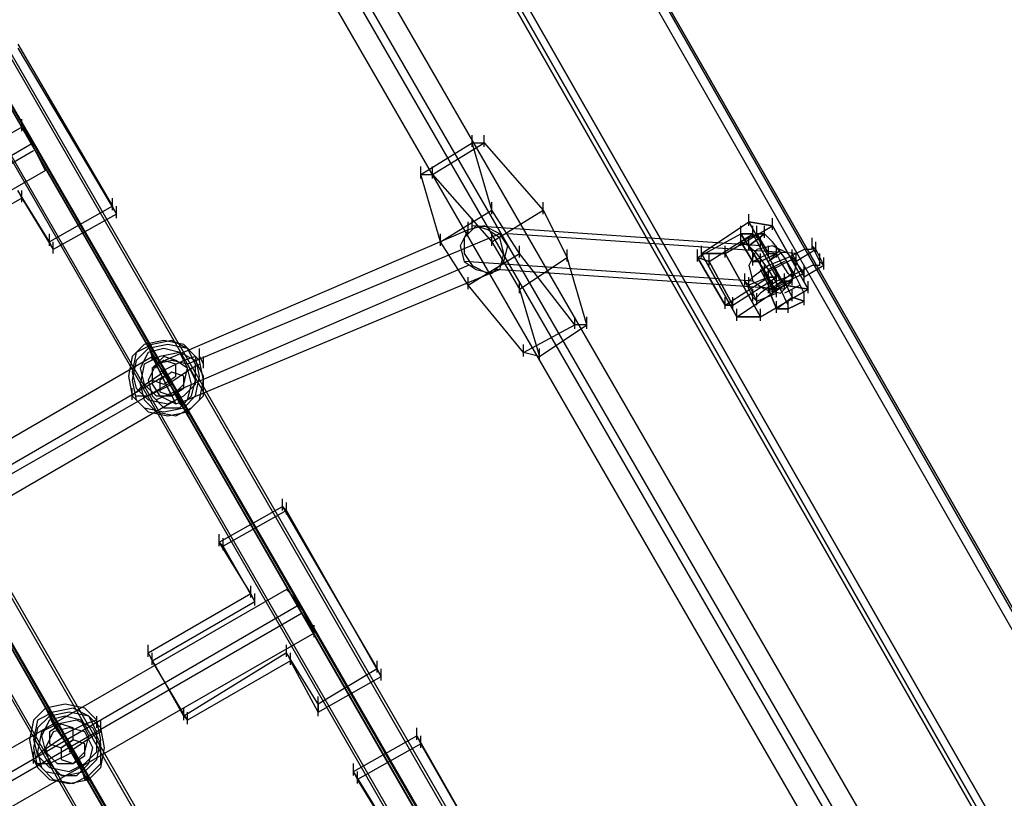
# Model space of a CAD drawing. Units: millimetres. Extents: x -1511 to 13583, y -5610 to 6134.
# Drawn here: x 7244 to 7573, y -625 to -365 of the extents above; entities that cross this region are included whole.
import ezdxf

# ---------------------------------------------------------------- set-up
doc = ezdxf.new("R2010")
doc.units = ezdxf.units.MM
doc.header["$LTSCALE"] = 700
doc.layers.add('HAGS-PLAN', color=2, linetype='Continuous')
doc.styles.add('HAGS-DIM', font='txt.shx', dxfattribs={"height": 200})
doc.dimstyles.new('HAGS-DIM2', dxfattribs={"dimtxt": 200, "dimasz": 250, "dimexe": 200, "dimexo": 500, "dimgap": 50, "dimtad": 0, "dimdec": 1, "dimlfac": 0.001, "dimzin": 0, "dimdsep": 46, "dimtxsty": 'HAGS-DIM', "dimblk1": 'CLOSED', "dimblk2": 'CLOSED', "dimsah": 1, "dimcen": 2.5, "dimse1": 1, "dimse2": 1, "dimclrd": 2, "dimclre": 2, "dimclrt": 7, "dimadec": 0, "dimazin": 0, "dimtfac": 1, "dimtdec": 1, "dimtix": 1, "dimtmove": 0, "dimatfit": 3, "dimldrblk": 'CLOSED', "dimfxl": 1, "dimtolj": 1, "dimtzin": 0, "dimarcsym": 0})

# ---------------------------------------------------------------- blocks, each defined once
blk = doc.blocks.new('_CLOSED')
at = {"color": 0, "linetype": 'ByBlock'}
for p, q in [((-1, 0.1667), (0, 0)), ((-1, 0.1667), (-1, -0.1667)), ((0, 0), (-1, -0.1667)), ((0, 0), (-1, 0))]:
    blk.add_line(p, q, dxfattribs=at)
blk = doc.blocks.new('*D14')
at = {"color": 2, "lineweight": -2, "transparency": 16777216}
for p, q in [((250.25, 6003.18), (6294.78, 6003.18)), ((13333.01, 6003.18), (6928.11, 6003.18))]:
    blk.add_line(p, q, dxfattribs=at)
at = {"layer": 'Defpoints', "color": 0, "transparency": 16777216}
for p in [(13583.01, 6003.18), (0.25, 3000.39, -47.97), (13583.01, -1988.24, 420.66)]:
    blk.add_point(p, dxfattribs=at)
at = {"color": 2, "lineweight": -2, "transparency": 16777216, "xscale": 250, "yscale": 250, "zscale": 250, "rotation": 180}
blk.add_blockref('_CLOSED', (0.25, 6003.18), dxfattribs=at)
at = {"color": 2, "lineweight": -2, "transparency": 16777216, "xscale": 250, "yscale": 250, "zscale": 250}
blk.add_blockref('_CLOSED', (13583.01, 6003.18), dxfattribs=at)
at = {"color": 7, "transparency": 16777216, "insert": (6611.45, 6003.18), "char_height": 200, "attachment_point": 5, "style": 'HAGS-DIM'}
blk.add_mtext('\\A1;13.6', dxfattribs=at)
blk = doc.blocks.new('*D16')
at = {"color": 2, "lineweight": -2, "transparency": 16777216}
for p, q in [((2277, 5348.7), (6328.11, 5348.7)), ((11826.77, 5348.7), (6894.78, 5348.7))]:
    blk.add_line(p, q, dxfattribs=at)
at = {"layer": 'Defpoints', "color": 0, "transparency": 16777216}
for p in [(12076.77, 5348.7), (2027, 2016.97, -47.97), (12076.77, -2024.2, 420.66)]:
    blk.add_point(p, dxfattribs=at)
at = {"color": 2, "lineweight": -2, "transparency": 16777216, "xscale": 250, "yscale": 250, "zscale": 250, "rotation": 180}
blk.add_blockref('_CLOSED', (2027, 5348.7), dxfattribs=at)
at = {"color": 2, "lineweight": -2, "transparency": 16777216, "xscale": 250, "yscale": 250, "zscale": 250}
blk.add_blockref('_CLOSED', (12076.77, 5348.7), dxfattribs=at)
at = {"color": 7, "transparency": 16777216, "insert": (6611.45, 5348.7), "char_height": 200, "attachment_point": 5, "style": 'HAGS-DIM'}
blk.add_mtext('\\A1;10.0', dxfattribs=at)

msp = doc.modelspace()

# ---------------------------------------------------------------- linework, layer by layer
at = {"layer": 'HAGS-PLAN'}
for p, q in [((7916.66, -1157.11), (6922.82, 579.8)), ((6922.82, 579.8), (7916.66, -1157.11)), ((7915.34, -1157.11), (6922.82, 579.8)), ((6922.82, 579.8), (7915.34, -1157.11)), ((7912.7, -1158.43), (6920.18, 578.48)), ((7912.7, -1158.43), (6920.18, 578.48)), ((6887.18, 560), (7881.02, -1176.91)), ((7881.02, -1176.91), (6887.18, 560)), ((6884.54, 557.36), (7877.06, -1178.23)), ((7877.06, -1178.23), (6884.54, 557.36)), ((6885.86, 558.68), (7878.38, -1178.23)), ((7878.38, -1178.23), (6885.86, 558.68)), ((7479.79, -788.88), (6765.75, 446.49)), ((7471.87, -792.84), (6757.84, 443.85)), ((7473.19, -794.16), (6759.16, 441.21)), ((7465.27, -798.12), (6751.24, 438.57)), ((7401.92, -833.75), (6687.88, 401.62)), ((7394, -837.71), (6679.96, 398.98)), ((7395.32, -839.03), (6681.28, 396.34)), ((7387.4, -842.99), (6673.37, 393.7)), ((7694.92, -923.5), (6995.41, 286.79)), ((7685.68, -927.46), (6986.17, 282.83)), ((7689.64, -928.78), (6990.13, 281.51)), ((7680.4, -932.74), (6980.89, 277.55)), ((7701.52, -1175.59), (6988.81, 59.78)), ((7693.6, -1179.55), (6980.89, 57.14)), ((7694.92, -1180.87), (6982.21, 54.5)), ((7687, -1184.83), (6974.29, 51.86)), ((7623.65, -1220.47), (6910.94, 14.91)), ((7615.73, -1224.43), (6903.02, 12.27)), ((7609.13, -1229.7), (6896.42, 6.99)), ((7617.05, -1225.75), (6904.34, 9.63)), ((7243.54, -373.13), (7275.21, -427.24)), ((7243.54, -374.45), (7276.53, -429.88)), ((7244.86, -400.84), (6933.37, -580.34)), ((7244.86, -402.16), (7244.86, -398.2)), ((7246.18, -402.16), (7244.86, -399.52)), ((7244.86, -399.52), (7246.18, -402.16)), ((7248.82, -407.44), (7246.18, -402.16)), ((7246.18, -402.16), (7248.82, -407.44)), ((7395.32, -407.44), (7395.32, -403.48)), ((7399.28, -407.44), (7399.28, -403.48)), ((7248.82, -406.12), (6936.01, -586.94)), ((7251.46, -412.72), (7248.82, -407.44)), ((7248.82, -407.44), (7251.46, -412.72)), ((7378.16, -416.68), (7395.32, -406.12)), ((7382.12, -416.68), (7399.28, -406.12)), ((7401.92, -428.56), (7395.32, -406.12)), ((7395.32, -406.12), (7399.28, -406.12)), ((7399.28, -406.12), (7419.08, -428.56)), ((7248.82, -408.76), (6937.33, -588.26)), ((7252.78, -415.36), (7251.46, -412.72)), ((7251.46, -412.72), (7252.78, -415.36)), ((7378.16, -418), (7378.16, -414.04)), ((7382.12, -418), (7382.12, -414.04)), ((7252.78, -415.36), (6941.29, -594.86)), ((7384.76, -439.12), (7378.16, -416.68)), ((7378.16, -416.68), (7382.12, -416.68)), ((7382.12, -416.68), (7401.92, -439.12)), ((7254.1, -439.12), (7243.54, -421.96)), ((7243.54, -421.96), (7244.86, -424.6)), ((7244.86, -425.92), (7244.86, -421.96)), ((7244.86, -424.6), (7210.54, -444.4)), ((7244.86, -424.6), (7255.42, -441.76)), ((7275.21, -427.24), (7254.1, -439.12)), ((7275.21, -428.56), (7275.21, -424.6)), ((7276.53, -429.88), (7275.21, -427.24)), ((7276.53, -431.2), (7276.53, -427.24)), ((7401.92, -429.88), (7401.92, -425.92)), ((7419.08, -429.88), (7419.08, -425.92)), ((7276.53, -429.88), (7255.42, -441.76)), ((7384.76, -439.12), (7401.92, -428.56)), ((7401.92, -439.12), (7419.08, -428.56)), ((7411.16, -443.08), (7401.92, -428.56)), ((7419.08, -428.56), (7427, -444.4)), ((7487.71, -433.84), (7487.71, -429.88)), ((7487.71, -433.84), (7487.71, -429.88)), ((7396.64, -433.84), (7392.68, -437.8)), ((7394, -436.48), (7394, -432.52)), ((7399.28, -433.84), (7394, -435.16)), ((7395.32, -435.16), (7395.32, -431.2)), ((7491.67, -440.44), (7395.32, -433.84)), ((7400.6, -435.16), (7396.64, -433.84)), ((7404.56, -436.48), (7399.28, -433.84)), ((7471.87, -443.08), (7487.71, -432.52)), ((7471.87, -443.08), (7487.71, -432.52)), ((7479.79, -443.08), (7495.63, -433.84)), ((7479.79, -443.08), (7495.63, -433.84)), ((7485.07, -437.8), (7485.07, -433.84)), ((7485.07, -437.8), (7485.07, -433.84)), ((7487.71, -432.52), (7495.63, -433.84)), ((7499.59, -453.64), (7487.71, -432.52)), ((7487.71, -432.52), (7495.63, -433.84)), ((7495.63, -433.84), (7487.71, -432.52)), ((7495.63, -433.84), (7487.71, -432.52)), ((7487.71, -432.52), (7499.59, -453.64)), ((7489.03, -437.8), (7489.03, -433.84)), ((7489.03, -437.8), (7489.03, -433.84)), ((7490.35, -437.8), (7490.35, -433.84)), ((7490.35, -437.8), (7490.35, -433.84)), ((7492.99, -437.8), (7492.99, -433.84)), ((7492.99, -437.8), (7492.99, -433.84)), ((7495.63, -435.16), (7495.63, -431.2)), ((7495.63, -435.16), (7495.63, -431.2)), ((7495.63, -433.84), (7507.51, -454.96)), ((7507.51, -454.96), (7495.63, -433.84)), ((7507.51, -454.96), (7495.63, -433.84)), ((7495.63, -433.84), (7507.51, -454.96)), ((7254.1, -440.44), (7254.1, -436.48)), ((7394, -435.16), (7289.73, -480.03)), ((7404.56, -436.48), (7300.29, -480.03)), ((7384.76, -440.44), (7384.76, -436.48)), ((7394, -435.16), (7391.36, -440.44)), ((7404.56, -437.8), (7400.6, -435.16)), ((7401.92, -440.44), (7401.92, -436.48)), ((7407.2, -440.44), (7404.56, -436.48)), ((7503.55, -443.08), (7407.2, -436.48)), ((7470.55, -444.4), (7485.07, -436.48)), ((7470.55, -444.4), (7485.07, -436.48)), ((7474.51, -445.72), (7489.03, -436.48)), ((7474.51, -445.72), (7489.03, -436.48)), ((7494.31, -451), (7485.07, -436.48)), ((7485.07, -436.48), (7489.03, -436.48)), ((7485.07, -439.12), (7490.35, -436.48)), ((7485.07, -440.44), (7485.07, -436.48)), ((7489.03, -436.48), (7485.07, -436.48)), ((7485.07, -436.48), (7494.31, -451)), ((7485.07, -439.12), (7490.35, -436.48)), ((7485.07, -440.44), (7485.07, -436.48)), ((7487.71, -440.44), (7492.99, -436.48)), ((7492.99, -436.48), (7487.71, -440.44)), ((7496.95, -451), (7489.03, -436.48)), ((7489.03, -436.48), (7496.95, -451)), ((7490.35, -436.48), (7494.31, -443.08)), ((7490.35, -436.48), (7492.99, -436.48)), ((7492.99, -436.48), (7490.35, -436.48)), ((7490.35, -436.48), (7494.31, -443.08)), ((7495.63, -439.12), (7492.99, -436.48)), ((7495.63, -439.12), (7492.99, -436.48)), ((7255.42, -441.76), (7254.1, -439.12)), ((7255.42, -443.08), (7255.42, -439.12)), ((7394, -453.64), (7384.76, -439.12)), ((7391.36, -440.44), (7392.68, -445.72)), ((7392.68, -437.8), (7392.68, -443.08)), ((7401.92, -439.12), (7411.16, -454.96)), ((7405.88, -443.08), (7404.56, -437.8)), ((7405.88, -445.72), (7407.2, -440.44)), ((7411.16, -444.4), (7411.16, -440.44)), ((7471.87, -444.4), (7471.87, -440.44)), ((7471.87, -444.4), (7471.87, -440.44)), ((7479.79, -444.4), (7479.79, -440.44)), ((7479.79, -444.4), (7479.79, -440.44)), ((7485.07, -439.12), (7487.71, -440.44)), ((7489.03, -445.72), (7485.07, -439.12)), ((7487.71, -440.44), (7485.07, -439.12)), ((7485.07, -439.12), (7489.03, -445.72)), ((7487.71, -441.76), (7487.71, -437.8)), ((7487.71, -441.76), (7487.71, -437.8)), ((7490.35, -443.08), (7487.71, -440.44)), ((7490.35, -443.08), (7487.71, -440.44)), ((7495.63, -440.44), (7490.35, -441.76)), ((7491.67, -441.76), (7491.67, -437.8)), ((7494.31, -444.4), (7494.31, -440.44)), ((7494.31, -444.4), (7494.31, -440.44)), ((7499.59, -444.4), (7495.63, -439.12)), ((7499.59, -444.4), (7495.63, -439.12)), ((7500.91, -443.08), (7495.63, -440.44)), ((7496.95, -444.4), (7496.95, -440.44)), ((7496.95, -444.4), (7496.95, -440.44)), ((7508.83, -441.76), (7508.83, -437.8)), ((7511.47, -445.72), (7508.83, -440.44)), ((7508.83, -440.44), (7510.15, -441.76)), ((7510.15, -443.08), (7510.15, -439.12)), ((7392.68, -443.08), (7395.32, -447.04)), ((7394, -453.64), (7411.16, -443.08)), ((7404.56, -448.36), (7405.88, -443.08)), ((7429.64, -466.84), (7411.16, -443.08)), ((7427, -445.72), (7427, -441.76)), ((7470.55, -445.72), (7470.55, -441.76)), ((7470.55, -445.72), (7470.55, -441.76)), ((7483.75, -464.2), (7471.87, -443.08)), ((7471.87, -443.08), (7479.79, -443.08)), ((7479.79, -443.08), (7471.87, -443.08)), ((7471.87, -443.08), (7483.75, -464.2)), ((7474.51, -447.04), (7474.51, -443.08)), ((7474.51, -447.04), (7474.51, -443.08)), ((7479.79, -443.08), (7491.67, -464.2)), ((7491.67, -464.2), (7479.79, -443.08)), ((7490.35, -441.76), (7487.71, -447.04)), ((7489.03, -445.72), (7494.31, -443.08)), ((7489.03, -447.04), (7489.03, -443.08)), ((7489.03, -445.72), (7494.31, -443.08)), ((7489.03, -447.04), (7489.03, -443.08)), ((7494.31, -448.36), (7490.35, -443.08)), ((7494.31, -448.36), (7490.35, -443.08)), ((7496.95, -443.08), (7491.67, -445.72)), ((7491.67, -447.04), (7491.67, -443.08)), ((7491.67, -445.72), (7496.95, -443.08)), ((7491.67, -447.04), (7491.67, -443.08)), ((7498.27, -441.76), (7494.31, -445.72)), ((7496.95, -443.08), (7494.31, -443.08)), ((7494.31, -443.08), (7496.95, -443.08)), ((7498.27, -443.08), (7494.31, -445.72)), ((7498.27, -445.72), (7496.95, -443.08)), ((7498.27, -445.72), (7496.95, -443.08)), ((7506.19, -441.76), (7500.91, -444.4)), ((7503.55, -447.04), (7500.91, -443.08)), ((7502.23, -445.72), (7502.23, -441.76)), ((7504.87, -448.36), (7502.23, -443.08)), ((7510.15, -441.76), (7503.55, -445.72)), ((7503.55, -447.04), (7503.55, -443.08)), ((7508.83, -441.76), (7506.19, -441.76)), ((7510.15, -441.76), (7512.79, -447.04)), ((7511.47, -447.04), (7511.47, -443.08)), ((7394, -447.04), (7289.73, -491.91)), ((7392.68, -445.72), (7396.64, -448.36)), ((7489.03, -452.32), (7392.68, -445.72)), ((7395.32, -447.04), (7400.6, -449.68)), ((7401.92, -449.68), (7405.88, -445.72)), ((7411.16, -454.96), (7427, -444.4)), ((7433.59, -466.84), (7427, -444.4)), ((7479.79, -460.24), (7470.55, -444.4)), ((7470.55, -444.4), (7474.51, -445.72)), ((7474.51, -445.72), (7470.55, -444.4)), ((7470.55, -444.4), (7479.79, -460.24)), ((7474.51, -445.72), (7482.43, -460.24)), ((7482.43, -460.24), (7474.51, -445.72)), ((7487.71, -447.04), (7489.03, -452.32)), ((7491.67, -445.72), (7489.03, -445.72)), ((7489.03, -445.72), (7491.67, -445.72)), ((7494.31, -447.04), (7489.03, -451)), ((7492.99, -449.68), (7491.67, -447.04)), ((7492.99, -449.68), (7491.67, -447.04)), ((7492.99, -451), (7492.99, -447.04)), ((7500.91, -444.4), (7494.31, -447.04)), ((7499.59, -445.72), (7494.31, -448.36)), ((7499.59, -445.72), (7494.31, -448.36)), ((7500.91, -445.72), (7495.63, -448.36)), ((7498.27, -452.32), (7495.63, -447.04)), ((7500.91, -449.68), (7498.27, -445.72)), ((7500.91, -449.68), (7498.27, -445.72)), ((7503.55, -451), (7499.59, -444.4)), ((7503.55, -451), (7499.59, -444.4)), ((7502.23, -449.68), (7499.59, -444.4)), ((7503.55, -444.4), (7500.91, -445.72)), ((7503.55, -445.72), (7502.23, -444.4)), ((7502.23, -444.4), (7506.19, -449.68)), ((7502.23, -452.32), (7503.55, -447.04)), ((7503.55, -445.72), (7506.19, -451)), ((7508.83, -447.04), (7503.55, -449.68)), ((7512.79, -447.04), (7506.19, -451)), ((7506.19, -451), (7506.19, -447.04)), ((7511.47, -447.04), (7508.83, -447.04)), ((7511.47, -445.72), (7512.79, -447.04)), ((7512.79, -448.36), (7512.79, -444.4)), ((7404.56, -448.36), (7300.29, -491.91)), ((7396.64, -448.36), (7401.92, -449.68)), ((7400.6, -449.68), (7404.56, -448.36)), ((7499.59, -454.96), (7403.24, -448.36)), ((7486.39, -453.64), (7486.39, -449.68)), ((7494.31, -453.64), (7491.67, -448.36)), ((7495.63, -448.36), (7492.99, -449.68)), ((7495.63, -453.64), (7492.99, -449.68)), ((7495.63, -453.64), (7492.99, -449.68)), ((7495.63, -454.96), (7492.99, -449.68)), ((7492.99, -449.68), (7494.31, -451)), ((7494.31, -452.32), (7494.31, -448.36)), ((7498.27, -454.96), (7494.31, -448.36)), ((7494.31, -452.32), (7494.31, -448.36)), ((7498.27, -454.96), (7494.31, -448.36)), ((7494.31, -452.32), (7494.31, -448.36)), ((7496.95, -452.32), (7496.95, -448.36)), ((7496.95, -452.32), (7496.95, -448.36)), ((7502.23, -449.68), (7496.95, -453.64)), ((7502.23, -449.68), (7496.95, -453.64)), ((7503.55, -449.68), (7496.95, -452.32)), ((7499.59, -453.64), (7499.59, -449.68)), ((7499.59, -453.64), (7499.59, -449.68)), ((7502.23, -451), (7500.91, -449.68)), ((7502.23, -451), (7500.91, -449.68)), ((7502.23, -453.64), (7502.23, -449.68)), ((7502.23, -453.64), (7502.23, -449.68)), ((7506.19, -449.68), (7503.55, -451)), ((7506.19, -452.32), (7506.19, -448.36)), ((7506.19, -451), (7506.19, -449.68)), ((7394, -454.96), (7394, -451)), ((7412.48, -476.08), (7394, -453.64)), ((7411.16, -456.28), (7411.16, -452.32)), ((7479.79, -460.24), (7494.31, -451)), ((7479.79, -460.24), (7494.31, -451)), ((7482.43, -460.24), (7496.95, -451)), ((7482.43, -460.24), (7496.95, -451)), ((7483.75, -464.2), (7499.59, -453.64)), ((7483.75, -464.2), (7499.59, -453.64)), ((7487.71, -453.64), (7486.39, -452.32)), ((7486.39, -452.32), (7489.03, -457.6)), ((7489.03, -451), (7487.71, -452.32)), ((7494.31, -451), (7487.71, -453.64)), ((7487.71, -454.96), (7487.71, -451)), ((7487.71, -453.64), (7490.35, -458.92)), ((7489.03, -452.32), (7492.99, -454.96)), ((7496.95, -452.32), (7491.67, -456.28)), ((7496.95, -451), (7494.31, -451)), ((7494.31, -451), (7496.95, -451)), ((7494.31, -451), (7496.95, -456.28)), ((7494.31, -454.96), (7499.59, -452.32)), ((7494.31, -456.28), (7494.31, -452.32)), ((7494.31, -454.96), (7499.59, -452.32)), ((7494.31, -456.28), (7494.31, -452.32)), ((7495.63, -456.28), (7495.63, -452.32)), ((7496.95, -454.96), (7495.63, -453.64)), ((7496.95, -454.96), (7495.63, -453.64)), ((7498.27, -453.64), (7495.63, -454.96)), ((7496.95, -454.96), (7502.23, -452.32)), ((7496.95, -456.28), (7496.95, -452.32)), ((7502.23, -452.32), (7496.95, -454.96)), ((7496.95, -456.28), (7496.95, -452.32)), ((7496.95, -457.6), (7496.95, -453.64)), ((7503.55, -451), (7498.27, -453.64)), ((7498.27, -456.28), (7502.23, -452.32)), ((7499.59, -454.96), (7499.59, -451)), ((7499.59, -454.96), (7499.59, -451)), ((7502.23, -457.6), (7499.59, -452.32)), ((7499.59, -452.32), (7502.23, -452.32)), ((7502.23, -457.6), (7499.59, -452.32)), ((7502.23, -452.32), (7499.59, -452.32)), ((7507.51, -454.96), (7499.59, -453.64)), ((7507.51, -454.96), (7499.59, -453.64)), ((7504.87, -453.64), (7499.59, -456.28)), ((7499.59, -453.64), (7507.51, -454.96)), ((7499.59, -453.64), (7507.51, -454.96)), ((7504.87, -453.64), (7499.59, -456.28)), ((7506.19, -456.28), (7503.55, -451)), ((7506.19, -456.28), (7503.55, -451)), ((7507.51, -456.28), (7507.51, -452.32)), ((7507.51, -456.28), (7507.51, -452.32)), ((7411.16, -454.96), (7417.76, -477.4)), ((7489.03, -458.92), (7489.03, -454.96)), ((7490.35, -458.92), (7496.95, -456.28)), ((7491.67, -456.28), (7490.35, -457.6)), ((7490.35, -460.24), (7490.35, -456.28)), ((7491.67, -464.2), (7507.51, -454.96)), ((7491.67, -464.2), (7507.51, -454.96)), ((7492.99, -454.96), (7498.27, -456.28)), ((7496.95, -461.56), (7494.31, -454.96)), ((7494.31, -454.96), (7496.95, -454.96)), ((7496.95, -454.96), (7494.31, -454.96)), ((7494.31, -454.96), (7496.95, -461.56)), ((7495.63, -454.96), (7496.95, -456.28)), ((7500.91, -460.24), (7498.27, -454.96)), ((7500.91, -460.24), (7498.27, -454.96)), ((7502.23, -458.92), (7502.23, -454.96)), ((7502.23, -458.92), (7502.23, -454.96)), ((7506.19, -457.6), (7506.19, -456.28)), ((7506.19, -460.24), (7506.19, -456.28)), ((7506.19, -457.6), (7506.19, -456.28)), ((7506.19, -460.24), (7506.19, -456.28)), ((7479.79, -461.56), (7479.79, -457.6)), ((7479.79, -461.56), (7479.79, -457.6)), ((7482.43, -460.24), (7479.79, -460.24)), ((7479.79, -460.24), (7482.43, -460.24)), ((7482.43, -461.56), (7482.43, -457.6)), ((7482.43, -461.56), (7482.43, -457.6)), ((7490.35, -458.92), (7489.03, -457.6)), ((7496.95, -461.56), (7502.23, -457.6)), ((7496.95, -461.56), (7502.23, -457.6)), ((7496.95, -462.88), (7496.95, -458.92)), ((7496.95, -462.88), (7496.95, -458.92)), ((7506.19, -458.92), (7500.91, -461.56)), ((7500.91, -462.88), (7500.91, -458.92)), ((7500.91, -461.56), (7506.19, -458.92)), ((7500.91, -462.88), (7500.91, -458.92)), ((7500.91, -461.56), (7500.91, -460.24)), ((7500.91, -461.56), (7500.91, -460.24)), ((7506.19, -458.92), (7502.23, -457.6)), ((7502.23, -457.6), (7506.19, -458.92)), ((7483.75, -465.52), (7483.75, -461.56)), ((7483.75, -465.52), (7483.75, -461.56)), ((7491.67, -465.52), (7491.67, -461.56)), ((7491.67, -465.52), (7491.67, -461.56)), ((7500.91, -461.56), (7496.95, -461.56)), ((7496.95, -461.56), (7500.91, -461.56)), ((7412.48, -476.08), (7429.64, -466.84)), ((7417.76, -477.4), (7433.59, -466.84)), ((7429.64, -468.16), (7429.64, -464.2)), ((7433.59, -466.84), (7429.64, -466.84)), ((7433.59, -468.16), (7433.59, -464.2)), ((7491.67, -464.2), (7483.75, -464.2)), ((7483.75, -464.2), (7491.67, -464.2)), ((7285.77, -473.44), (7281.81, -477.4)), ((7285.77, -473.44), (7281.81, -477.4)), ((7288.41, -473.44), (7283.13, -476.08)), ((7292.37, -472.12), (7285.77, -473.44)), ((7292.37, -472.12), (7285.77, -473.44)), ((7293.69, -473.44), (7287.09, -474.76)), ((7287.09, -473.44), (7288.41, -474.76)), ((7288.41, -477.4), (7287.09, -473.44)), ((7293.69, -473.44), (7287.09, -474.76)), ((7295.01, -472.12), (7288.41, -473.44)), ((7298.97, -473.44), (7292.37, -472.12)), ((7298.97, -473.44), (7292.37, -472.12)), ((7300.29, -474.76), (7293.69, -473.44)), ((7300.29, -474.76), (7293.69, -473.44)), ((7300.29, -474.76), (7295.01, -472.12)), ((7302.93, -477.4), (7298.97, -473.44)), ((7302.93, -477.4), (7298.97, -473.44)), ((7412.48, -477.4), (7412.48, -473.44)), ((7283.13, -476.08), (7281.81, -482.67)), ((7287.09, -474.76), (7283.13, -478.72)), ((7287.09, -474.76), (7283.13, -478.72)), ((7287.09, -476.08), (7284.45, -481.35)), ((7292.37, -474.76), (7287.09, -476.08)), ((7288.41, -478.72), (7288.41, -474.76)), ((7289.73, -477.4), (7288.41, -474.76)), ((7297.65, -476.08), (7291.05, -477.4)), ((7297.65, -476.08), (7292.37, -474.76)), ((7300.29, -481.35), (7297.65, -476.08)), ((7302.93, -478.72), (7297.65, -476.08)), ((7304.25, -478.72), (7300.29, -474.76)), ((7302.93, -480.03), (7300.29, -474.76)), ((7304.25, -478.72), (7300.29, -474.76)), ((7304.25, -478.72), (7304.25, -474.76)), ((7417.76, -477.4), (7412.48, -476.08)), ((7417.76, -478.72), (7417.76, -474.76)), ((6976.93, -658.21), (7288.41, -477.4)), ((7281.81, -477.4), (7280.49, -483.99)), ((7281.81, -477.4), (7280.49, -483.99)), ((7283.13, -478.72), (7281.81, -485.31)), ((7283.13, -478.72), (7281.81, -485.31)), ((7285.77, -480.03), (7284.45, -486.63)), ((7291.05, -477.4), (7285.77, -480.03)), ((7289.73, -480.03), (7287.09, -485.31)), ((7289.73, -480.03), (7288.41, -477.4)), ((7288.41, -477.4), (7289.73, -480.03)), ((7292.37, -482.67), (7288.41, -477.4)), ((7292.37, -477.4), (7288.41, -481.35)), ((7292.37, -478.72), (7288.41, -481.35)), ((7292.37, -481.35), (7289.73, -477.4)), ((7289.73, -481.35), (7289.73, -477.4)), ((7295.01, -478.72), (7289.73, -480.03)), ((7292.37, -485.31), (7289.73, -480.03)), ((7289.73, -480.03), (7292.37, -485.31)), ((7298.97, -478.72), (7291.05, -482.67)), ((7296.33, -478.72), (7292.37, -477.4)), ((7296.33, -480.03), (7292.37, -478.72)), ((7300.29, -480.03), (7295.01, -478.72)), ((7300.29, -481.35), (7296.33, -478.72)), ((7296.33, -483.99), (7296.33, -480.03)), ((7302.93, -477.4), (7298.97, -478.72)), ((7302.93, -485.31), (7300.29, -480.03)), ((7301.61, -481.35), (7304.25, -480.03)), ((7304.25, -483.99), (7302.93, -477.4)), ((7304.25, -483.99), (7302.93, -477.4)), ((7305.57, -483.99), (7302.93, -478.72)), ((7302.93, -486.63), (7302.93, -480.03)), ((7304.25, -477.4), (7305.57, -480.03)), ((7305.57, -485.31), (7304.25, -478.72)), ((7305.57, -485.31), (7304.25, -478.72)), ((7305.57, -481.35), (7305.57, -477.4)), ((7281.81, -482.67), (7283.13, -487.95)), ((7284.45, -481.35), (7285.77, -486.63)), ((7292.37, -482.67), (7284.45, -487.95)), ((7288.41, -481.35), (7288.41, -485.31)), ((7288.41, -481.35), (7288.41, -486.63)), ((7295.01, -482.67), (7291.05, -485.31)), ((7295.01, -487.95), (7292.37, -481.35)), ((7292.37, -482.67), (7295.01, -487.95)), ((7293.69, -486.63), (7301.61, -481.35)), ((7298.97, -483.99), (7295.01, -482.67)), ((7298.97, -486.63), (7300.29, -481.35)), ((7301.61, -486.63), (7300.29, -481.35)), ((6979.57, -664.81), (7292.37, -483.99)), ((6980.89, -666.13), (7293.69, -486.63)), ((7280.49, -483.99), (7281.81, -490.59)), ((7280.49, -483.99), (7281.81, -490.59)), ((7281.81, -485.31), (7283.13, -491.91)), ((7281.81, -485.31), (7283.13, -491.91)), ((7284.45, -486.63), (7285.77, -491.91)), ((7285.77, -486.63), (7289.73, -490.59)), ((7287.09, -485.31), (7288.41, -490.59)), ((7287.09, -490.59), (7295.01, -486.63)), ((7288.41, -485.31), (7292.37, -486.63)), ((7288.41, -486.63), (7291.05, -490.59)), ((7291.05, -485.31), (7291.05, -489.27)), ((7292.37, -486.63), (7296.33, -483.99)), ((7295.01, -490.59), (7292.37, -485.31)), ((7292.37, -485.31), (7295.01, -490.59)), ((7295.01, -490.59), (7298.97, -486.63)), ((7298.97, -487.95), (7298.97, -483.99)), ((7298.97, -490.59), (7302.93, -486.63)), ((7300.29, -491.91), (7301.61, -486.63)), ((7301.61, -490.59), (7302.93, -485.31)), ((7302.93, -490.59), (7304.25, -483.99)), ((7302.93, -490.59), (7304.25, -483.99)), ((7304.25, -491.91), (7305.57, -485.31)), ((7304.25, -491.91), (7305.57, -485.31)), ((7305.57, -490.59), (7305.57, -483.99)), ((7281.81, -491.91), (7281.81, -487.95)), ((7284.45, -487.95), (7281.81, -490.59)), ((7283.13, -487.95), (7287.09, -491.91)), ((7291.05, -489.27), (7295.01, -490.59)), ((7295.01, -487.95), (7297.65, -491.91)), ((7295.01, -487.95), (7297.65, -493.23)), ((7295.01, -490.59), (7298.97, -487.95)), ((6984.85, -672.73), (7296.33, -491.91)), ((7281.81, -490.59), (7285.77, -494.55)), ((7281.81, -490.59), (7283.13, -491.91)), ((7281.81, -490.59), (7285.77, -494.55)), ((7283.13, -490.59), (7287.09, -490.59)), ((7283.13, -491.91), (7287.09, -495.87)), ((7283.13, -491.91), (7287.09, -495.87)), ((7285.77, -491.91), (7289.73, -495.87)), ((7287.09, -491.91), (7293.69, -493.23)), ((7288.41, -490.59), (7292.37, -494.55)), ((7289.73, -490.59), (7295.01, -490.59)), ((7291.05, -490.59), (7296.33, -493.23)), ((7293.69, -493.23), (7298.97, -490.59)), ((7296.33, -493.23), (7295.01, -490.59)), ((7295.01, -490.59), (7296.33, -493.23)), ((7296.33, -493.23), (7300.29, -491.91)), ((7297.65, -494.55), (7301.61, -490.59)), ((7297.65, -491.91), (7298.97, -494.55)), ((7297.65, -493.23), (7300.29, -495.87)), ((7298.97, -494.55), (7302.93, -490.59)), ((7298.97, -494.55), (7302.93, -490.59)), ((7300.29, -495.87), (7304.25, -491.91)), ((7300.29, -495.87), (7304.25, -491.91)), ((7301.61, -494.55), (7305.57, -490.59)), ((7285.77, -494.55), (7292.37, -495.87)), ((7285.77, -494.55), (7292.37, -495.87)), ((7287.09, -495.87), (7293.69, -497.19)), ((7287.09, -495.87), (7293.69, -497.19)), ((7289.73, -495.87), (7296.33, -497.19)), ((7292.37, -495.87), (7298.97, -494.55)), ((7292.37, -495.87), (7298.97, -494.55)), ((7292.37, -494.55), (7297.65, -494.55)), ((7293.69, -497.19), (7300.29, -495.87)), ((7293.69, -497.19), (7300.29, -495.87)), ((7296.33, -497.19), (7301.61, -494.55)), ((7298.97, -494.55), (7300.29, -497.19)), ((7300.29, -495.87), (7300.29, -497.19)), ((7331.97, -528.87), (7331.97, -524.91)), ((7310.85, -539.43), (7331.97, -527.55)), ((7333.29, -528.87), (7312.17, -540.75)), ((7333.29, -528.87), (7331.97, -527.55)), ((7331.97, -527.55), (7363.64, -581.66)), ((7333.29, -530.19), (7333.29, -526.23)), ((7364.96, -584.3), (7333.29, -528.87)), ((7310.85, -540.75), (7310.85, -536.79)), ((7312.17, -542.07), (7312.17, -538.11)), ((7312.17, -540.75), (7310.85, -539.43)), ((7321.41, -556.59), (7310.85, -539.43)), ((7322.73, -559.23), (7312.17, -540.75)), ((7333.29, -555.27), (7021.8, -734.76)), ((7321.41, -557.91), (7321.41, -553.95)), ((7333.29, -555.27), (7334.61, -556.59)), ((7334.61, -556.59), (7333.29, -555.27)), ((7287.09, -576.38), (7321.41, -556.59)), ((7322.73, -559.23), (7321.41, -556.59)), ((7322.73, -560.55), (7322.73, -556.59)), ((7334.61, -556.59), (7338.57, -561.87)), ((7338.57, -561.87), (7334.61, -556.59)), ((7337.25, -560.55), (7025.76, -741.36)), ((7288.41, -579.02), (7322.73, -559.23)), ((7338.57, -561.87), (7341.21, -567.14)), ((7341.21, -567.14), (7338.57, -561.87)), ((7338.57, -563.18), (7027.08, -742.68)), ((7341.21, -567.14), (7342.53, -569.78)), ((7342.53, -569.78), (7341.21, -567.14)), ((7342.53, -571.1), (7342.53, -567.14)), ((7342.53, -569.78), (7029.72, -749.28)), ((7287.09, -577.7), (7287.09, -573.74)), ((7333.29, -577.7), (7333.29, -573.74)), ((7287.09, -576.38), (7288.41, -579.02)), ((7298.97, -597.5), (7287.09, -576.38)), ((7288.41, -580.34), (7288.41, -576.38)), ((7333.29, -576.38), (7298.97, -597.5)), ((7333.29, -576.38), (7334.61, -579.02)), ((7343.85, -593.54), (7333.29, -576.38)), ((7334.61, -580.34), (7334.61, -576.38)), ((7300.29, -598.82), (7288.41, -579.02)), ((7334.61, -579.02), (7300.29, -598.82)), ((7343.85, -596.18), (7334.61, -579.02)), ((7363.64, -581.66), (7343.85, -593.54)), ((7363.64, -582.98), (7363.64, -579.02)), ((7364.96, -584.3), (7363.64, -581.66)), ((7364.96, -585.62), (7364.96, -581.66)), ((7343.85, -596.18), (7364.96, -584.3)), ((7343.85, -594.86), (7343.85, -590.9)), ((7252.78, -594.86), (7248.82, -598.82)), ((7252.78, -594.86), (7248.82, -598.82)), ((7259.38, -593.54), (7252.78, -594.86)), ((7259.38, -593.54), (7252.78, -594.86)), ((7252.78, -594.86), (7254.1, -597.5)), ((7254.1, -596.18), (7252.78, -594.86)), ((7262.02, -594.86), (7255.42, -596.18)), ((7265.97, -594.86), (7259.38, -593.54)), ((7265.97, -594.86), (7259.38, -593.54)), ((7267.29, -597.5), (7262.02, -594.86)), ((7269.93, -598.82), (7265.97, -594.86)), ((7269.93, -598.82), (7265.97, -594.86)), ((7298.97, -598.82), (7298.97, -594.86)), ((7343.85, -593.54), (7343.85, -596.18)), ((7343.85, -597.5), (7343.85, -593.54)), ((7255.42, -596.18), (7250.14, -598.82)), ((7254.1, -597.5), (7250.14, -601.46)), ((7254.1, -597.5), (7250.14, -601.46)), ((7260.7, -596.18), (7254.1, -597.5)), ((7255.42, -598.82), (7254.1, -596.18)), ((7260.7, -596.18), (7254.1, -597.5)), ((7259.38, -597.5), (7254.1, -598.82)), ((7255.42, -600.14), (7254.1, -597.5)), ((7264.65, -598.82), (7259.38, -597.5)), ((7267.29, -597.5), (7260.7, -596.18)), ((7267.29, -597.5), (7260.7, -596.18)), ((7271.25, -601.46), (7267.29, -597.5)), ((7269.93, -602.78), (7267.29, -597.5)), ((7271.25, -601.46), (7267.29, -597.5)), ((7269.93, -601.46), (7269.93, -597.5)), ((7298.97, -597.5), (7300.29, -598.82)), ((7300.29, -600.14), (7300.29, -596.18)), ((7248.82, -598.82), (7247.5, -605.42)), ((7248.82, -598.82), (7247.5, -605.42)), ((7250.14, -598.82), (7248.82, -605.42)), ((7250.14, -601.46), (7248.82, -608.06)), ((7250.14, -601.46), (7248.82, -608.06)), ((7254.1, -598.82), (7251.46, -604.1)), ((7256.74, -600.14), (7251.46, -602.78)), ((7258.06, -600.14), (7254.1, -602.78)), ((7258.06, -604.1), (7255.42, -598.82)), ((7258.06, -604.1), (7255.42, -600.14)), ((7260.7, -601.46), (7255.42, -602.78)), ((7263.33, -598.82), (7256.74, -600.14)), ((7265.97, -600.14), (7258.06, -604.1)), ((7262.02, -601.46), (7258.06, -600.14)), ((7265.97, -602.78), (7260.7, -601.46)), ((7262.02, -605.42), (7262.02, -601.46)), ((7268.61, -601.46), (7263.33, -598.82)), ((7267.29, -604.1), (7264.65, -598.82)), ((7269.93, -598.82), (7265.97, -600.14)), ((7271.25, -606.74), (7268.61, -601.46)), ((7271.25, -605.42), (7269.93, -598.82)), ((7271.25, -605.42), (7269.93, -598.82)), ((7269.93, -600.14), (7271.25, -601.46)), ((7271.25, -602.78), (7271.25, -598.82)), ((7272.57, -608.06), (7271.25, -601.46)), ((7272.57, -608.06), (7271.25, -601.46)), ((7376.84, -605.42), (7376.84, -601.46)), ((7251.46, -602.78), (7250.14, -609.38)), ((7259.38, -604.1), (7251.46, -609.38)), ((7251.46, -604.1), (7252.78, -609.38)), ((7255.42, -602.78), (7252.78, -608.06)), ((7254.1, -602.78), (7254.1, -606.74)), ((7258.06, -604.1), (7262.02, -610.7)), ((7262.02, -609.38), (7258.06, -604.1)), ((7260.7, -609.38), (7268.61, -604.1)), ((7268.61, -608.06), (7265.97, -602.78)), ((7265.97, -609.38), (7267.29, -604.1)), ((7268.61, -604.1), (7271.25, -602.78)), ((7269.93, -609.38), (7269.93, -602.78)), ((7355.72, -615.98), (7376.84, -604.1)), ((7378.16, -606.74), (7376.84, -604.1)), ((7376.84, -604.1), (7408.52, -659.53)), ((7378.16, -608.06), (7378.16, -604.1)), ((7247.5, -605.42), (7248.82, -612.02)), ((7247.5, -605.42), (7248.82, -612.02)), ((7248.82, -605.42), (7250.14, -610.7)), ((7248.82, -608.06), (7250.14, -614.66)), ((7248.82, -608.06), (7250.14, -614.66)), ((7252.78, -608.06), (7254.1, -613.34)), ((7254.1, -606.74), (7258.06, -608.06)), ((7258.06, -608.06), (7262.02, -605.42)), ((7262.02, -605.42), (7258.06, -608.06)), ((7258.06, -608.06), (7258.06, -612.02)), ((7265.97, -606.74), (7262.02, -605.42)), ((7265.97, -610.7), (7265.97, -606.74)), ((7267.29, -613.34), (7268.61, -608.06)), ((7269.93, -612.02), (7271.25, -605.42)), ((7269.93, -612.02), (7271.25, -605.42)), ((7271.25, -613.34), (7271.25, -606.74)), ((7271.25, -614.66), (7272.57, -608.06)), ((7271.25, -614.66), (7272.57, -608.06)), ((7378.16, -606.74), (7357.04, -618.62)), ((7409.84, -662.17), (7378.16, -606.74)), ((7248.82, -613.34), (7248.82, -609.38)), ((7251.46, -609.38), (7248.82, -612.02)), ((7250.14, -609.38), (7251.46, -614.66)), ((7250.14, -610.7), (7254.1, -614.66)), ((7252.78, -609.38), (7256.74, -613.34)), ((7254.1, -613.34), (7262.02, -609.38)), ((7262.02, -613.34), (7265.97, -609.38)), ((7262.02, -609.38), (7264.65, -614.66)), ((7262.02, -610.7), (7264.65, -614.66)), ((7262.02, -613.34), (7265.97, -610.7)), ((7265.97, -613.34), (7269.93, -609.38)), ((7248.82, -612.02), (7252.78, -615.98)), ((7248.82, -612.02), (7250.14, -614.66)), ((7248.82, -612.02), (7252.78, -615.98)), ((7250.14, -613.34), (7254.1, -613.34)), ((7250.14, -614.66), (7254.1, -618.62)), ((7250.14, -614.66), (7254.1, -618.62)), ((7251.46, -614.66), (7255.42, -618.62)), ((7254.1, -613.34), (7258.06, -617.3)), ((7254.1, -614.66), (7260.7, -615.98)), ((7256.74, -613.34), (7262.02, -613.34)), ((7258.06, -612.02), (7262.02, -613.34)), ((7260.7, -615.98), (7265.97, -613.34)), ((7263.33, -617.3), (7267.29, -613.34)), ((7264.65, -614.66), (7265.97, -617.3)), ((7264.65, -614.66), (7265.97, -618.62)), ((7265.97, -615.98), (7269.93, -612.02)), ((7265.97, -615.98), (7269.93, -612.02)), ((7267.29, -617.3), (7271.25, -613.34)), ((7267.29, -618.62), (7271.25, -614.66)), ((7267.29, -618.62), (7271.25, -614.66)), ((7355.72, -617.3), (7355.72, -613.34)), ((7252.78, -615.98), (7259.38, -617.3)), ((7252.78, -615.98), (7259.38, -617.3)), ((7258.06, -617.3), (7263.33, -617.3)), ((7259.38, -617.3), (7265.97, -615.98)), ((7259.38, -617.3), (7265.97, -615.98)), ((7262.02, -619.94), (7267.29, -617.3)), ((7265.97, -617.3), (7267.29, -618.62)), ((7357.04, -618.62), (7355.72, -615.98)), ((7366.28, -633.14), (7355.72, -615.98)), ((7357.04, -619.94), (7357.04, -615.98)), ((7254.1, -618.62), (7260.7, -619.94)), ((7254.1, -618.62), (7260.7, -619.94)), ((7255.42, -618.62), (7262.02, -619.94)), ((7260.7, -619.94), (7267.29, -618.62)), ((7260.7, -619.94), (7267.29, -618.62)), ((7265.97, -618.62), (7267.29, -618.62)), ((7367.6, -635.78), (7357.04, -618.62))]:
    msp.add_line(p, q, dxfattribs=at)

# ---------------------------------------------------------------- dimensions: what is measured, and where the dimension line sits
for base, p1, p2, picture, middle in [((13583.01, 6003.18, 47.97), (0.25, 3000.39), (13583.01, -1988.24, 468.63), '*D14', (6611.45, 6003.18, 47.97)), ((12076.77, 5348.7, 47.97), (2027, 2016.97), (12076.77, -2024.2, 468.63), '*D16', (6611.45, 5348.7, 47.97))]:
    dim = msp.add_linear_dim(base=base, p1=p1, p2=p2, dimstyle='HAGS-DIM2')
    dim.commit()
    dim.dimension.update_dxf_attribs({"geometry": picture, "text_midpoint": middle, "dimtype": 160})

doc.saveas('drawing.dxf')
